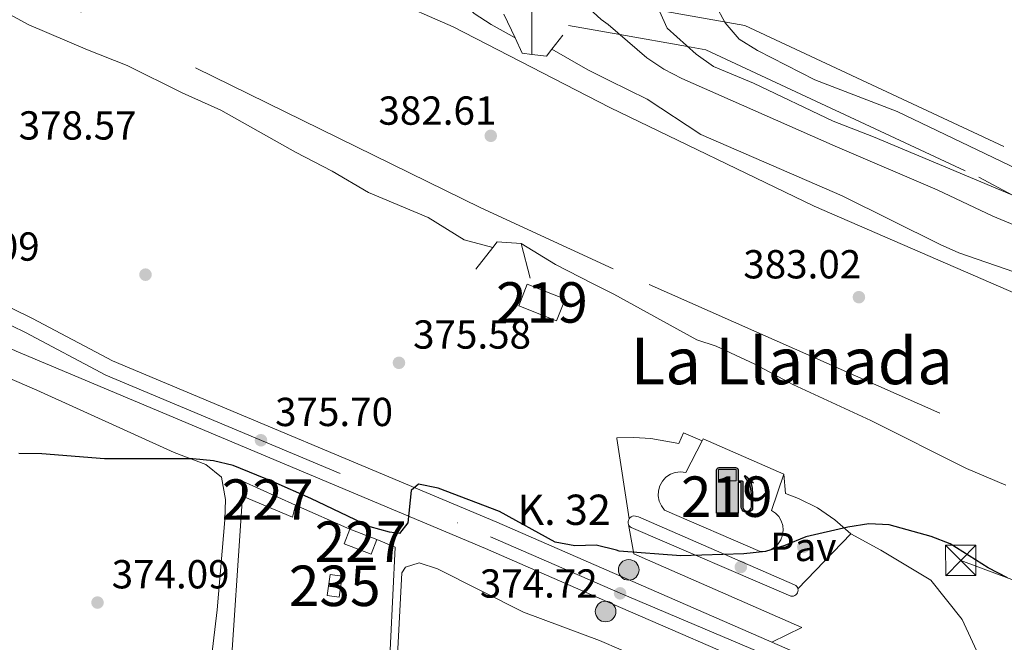
# Model space of a CAD drawing. Extents: x 587117 to 594005, y 724561 to 729277.
# Drawn here: x 588708 to 588952, y 725488 to 725642 of the extents above; entities that cross this region are included whole.
import ezdxf
from ezdxf.enums import TextEntityAlignment as Align

# ---------------------------------------------------------------- set-up
doc = ezdxf.new("R2010")
doc.units = 0
doc.header["$MEASUREMENT"] = 0
for name, pattern in [('DGN Style 2', [78.5741, 47.14446, -31.42964]), ('DGN Style 3', [110.00374, 78.5741, -31.42964]), ('DGN Style 4', [125.79713410000002, 62.85928000000001, -31.42964, 0.07857410000000001, -31.42964]), ('DGN Style 7', [157.1482, 70.71669, -31.42964, 23.57223, -31.42964])]:
    doc.linetypes.add(name, pattern=pattern)
for name, color, linetype in [('Nivel 11', 7, 'Continuous'), ('Nivel 15', 7, 'Continuous'), ('Nivel 16', 7, 'Continuous'), ('Nivel 17', 7, 'Continuous'), ('Nivel 19', 7, 'Continuous'), ('Nivel 21', 7, 'Continuous'), ('Nivel 23', 7, 'Continuous'), ('Nivel 25', 7, 'Continuous'), ('Nivel 26', 7, 'Continuous'), ('Nivel 32', 7, 'Continuous'), ('Nivel 36', 7, 'Continuous'), ('Nivel 4', 7, 'Continuous'), ('Nivel 41', 7, 'Continuous'), ('Nivel 44', 7, 'Continuous'), ('Nivel 45', 7, 'Continuous'), ('Nivel 48', 7, 'Continuous'), ('Nivel 5', 7, 'Continuous'), ('Nivel 52', 7, 'Continuous'), ('Nivel 54', 7, 'Continuous'), ('Nivel 6', 7, 'Continuous'), ('Nivel 7', 7, 'Continuous')]:
    doc.layers.add(name, color=color, linetype=linetype)
doc.styles.add('Style-arial', font='arial.shx', dxfattribs={"bigfont": 'arialbig.shx'})
doc.styles.add('Style-arialn', font='arialn.shx', dxfattribs={"bigfont": 'arialnbig.shx'})
doc.styles.add('Style-times', font='times.shx', dxfattribs={"bigfont": 'timesbig.shx'})

# ---------------------------------------------------------------- blocks, each defined once
blk = doc.blocks.new('5PATER')
at = {"layer": 'Nivel 7', "linetype": 'Continuous', "lineweight": 0}
h = blk.add_hatch(color=53, dxfattribs=at)
edge = h.paths.add_edge_path()
edge.add_ellipse((1.001171767711639e-08, 1.001171767711639e-08), major_axis=(-1.095731442945027, -1.110710700472634), ratio=0.9994222409660316, start_angle=0, end_angle=360)
blk = doc.blocks.new('5PERFI')
at = {"layer": 'Nivel 17', "linetype": 'Continuous', "lineweight": 0}
h = blk.add_hatch(color=7, dxfattribs=at)
edge = h.paths.add_edge_path()
edge.add_arc((1.001171767711639e-08, 1.001171767711639e-08), 1.55999999938624, 315.0000000018422, 675.0000000018422)
blk = doc.blocks.new('5TME')
at = {"layer": 'Nivel 32', "color": 7, "linetype": 'Continuous', "lineweight": 0}
for p, q in [((-3.75, 3.75), (3.75, -3.75)), ((3.722999999998137, 3.77599999983795), (-3.716000000014901, -3.784000000217929))]:
    blk.add_line(p, q, dxfattribs=at)
at = {"layer": 'Nivel 32', "color": 7, "linetype": 'Continuous', "lineweight": 0, "flags": 128}
blk.add_lwpolyline([(-3.75, -3.75), (3.75, -3.75), (3.75, 3.75), (-3.75, 3.75), (-3.716000000014901, -3.784000000217929)], dxfattribs=at)
blk = doc.blocks.new('5GASOL')
at = {"layer": 'Nivel 19', "linetype": 'Continuous', "lineweight": 0, "extrusion": (0, 0, -1)}
blk.add_hatch(color=1, dxfattribs=at).paths.add_polyline_path([(-1.050999999977648, -5.932000000029802), (-1.057000000029802, 1.701999999815598), (-1.813000000081956, 1.699999999953434), (-1.869000000180677, 1.651999999769032), (-1.880000000121072, -4.394000000087544), (-1.908000000054017, -4.732000000076368), (-2.094000000040978, -5.107000000076368), (-2.314000000013039, -5.397000000113621), (-2.673000000184402, -5.619000000180677), (-3.084000000031665, -5.752000000094995), (-3.609000000171363, -5.710000000195578), (-3.986000000033528, -5.541000000201166), (-4.302000000141561, -5.257000000216067), (-4.539000000106171, -4.94800000009127), (-4.617000000085682, -4.563000000081956), (-4.617000000085682, -1.215000000083819), (-4.498000000137836, 0.2539999999571592), (-4.137000000104308, 1.864999999990687), (-4.712000000057742, 1.628999999957159), (-2.820000000065193, 3.348999999929219), (-2.651000000070781, 3.197999999858439), (-2.932999999960884, 2.847999999998137), (-3.895000000018626, 1.483999999938533), (-4.256000000052154, 0.1149999999906868), (-4.385000000009313, -1.245000000111759), (-4.369000000180677, -4.41800000006333), (-4.307999999960884, -4.73700000019744), (-4.138999999966472, -5.033000000054017), (-3.941000000108033, -5.233000000007451), (-3.675999999977648, -5.414000000106171), (-3.316000000108033, -5.498000000137836), (-2.825000000186265, -5.414000000106171), (-2.494000000180677, -5.19800000009127), (-2.246000000042841, -4.847000000067055), (-2.190000000176951, -4.467000000178814), (-2.201000000117347, -4.261000000173226), (-2.195000000065193, 1.591999999945983), (-2.173000000184402, 1.851999999955297), (-2.094000000040978, 1.948999999789521), (-1.998000000137836, 1.990999999921769), (-1.830000000074506, 2.013999999966472), (-1.06900000013411, 2.019999999785796), (-1.057999999960884, 4.760999999940395), (-1.052000000141561, 4.867999999783933), (-0.9780000001192093, 4.988999999826774), (-0.8710000000428408, 5.067999999970198), (-0.7590000000782311, 5.182999999960884), (-0.6630000001750886, 5.23699999996461), (-0.4529999999795109, 5.316999999806285), (3.65099999983795, 5.317999999970198), (3.842999999877065, 5.24599999981001), (3.989999999990687, 5.172999999951571), (4.079999999841675, 5.057999999960884), (4.186999999918044, 4.912999999942258), (4.254999999888241, 4.695999999996275), (4.237999999895692, -5.914000000106171)])
at = {"layer": 'Nivel 19', "color": 7, "linetype": 'Continuous', "lineweight": 30, "flags": 128}
blk.add_lwpolyline([(1.097999999998137, 1.658999999985099), (1.101000000024214, -5.983000000007451), (-4.294999999925494, -5.983000000007451), (-4.297999999951571, 4.687999999849126), (-4.233999999938533, 4.91399999987334), (-4.130999999819323, 5.08199999993667), (-4.010000000009313, 5.194999999832362), (-3.858000000007451, 5.276999999769032), (-3.655999999959022, 5.359999999869615), (0.4480000000912696, 5.362999999895692), (0.6980000000912696, 5.276999999769032), (0.7870000000111759, 5.20699999993667), (0.8640000000596046, 5.136999999871477), (1.011000000173226, 5.011999999871477), (1.087999999988824, 4.873999999836087), (1.097999999998137, 4.73699999996461), (1.097999999998137, 2.052999999839813), (1.831000000005588, 2.045999999856576), (2.018000000156462, 2.015999999828637), (2.121000000042841, 1.957999999867752), (2.21100000012666, 1.859999999869615), (2.236000000033528, 1.561999999918044), (2.2410000001546, -4.2410000001546), (2.22400000016205, -4.464000000152737), (2.283999999985099, -4.842000000178814), (2.529000000096858, -5.18100000009872), (2.847000000067055, -5.387000000104308), (3.320999999996275, -5.472000000067055), (3.66800000006333, -5.382000000216067), (3.918999999994412, -5.221000000135973), (4.152000000001863, -4.953000000212342), (4.280999999959022, -4.723000000230968), (4.34499999997206, -4.393000000156462), (4.34499999997206, -1.265000000130385), (4.234000000171363, 0.07199999992735684), (3.8660000001546, 1.464999999850988), (2.837999999988824, 2.906999999890104), (2.600000000093132, 3.203999999910593), (2.820000000065193, 3.392999999923632), (4.843000000109896, 1.543999999994412), (4.185000000055879, 1.810999999986961), (4.539000000106171, 0.2749999999068677), (4.652000000001863, -1.23700000019744), (4.653000000165775, -4.548000000184402), (4.580000000074506, -4.957000000169501), (4.341000000014901, -5.26300000003539), (4.010000000009313, -5.56900000013411), (3.624000000068918, -5.736000000033528), (3.082000000169501, -5.794000000227243), (2.661000000080094, -5.653000000165775), (2.316000000108033, -5.433000000193715), (2.077000000048429, -5.153000000165775), (1.881000000052154, -4.775000000139698), (1.844000000040978, -4.4910000001546), (1.840000000083819, 1.619999999878928), (1.795000000158325, 1.664999999804422)], close=True, dxfattribs=at)
at = {"layer": 'Nivel 19', "color": 133, "linetype": 'Continuous', "lineweight": 30}
blk.add_solid([(0.6140000000596046, 2.057999999960884), (-3.760999999940395, 2.057999999960884), (0.6140000000596046, 4.816999999806285), (-3.760999999940395, 4.816999999806285)], dxfattribs=at)
blk.add_solid([(0.6140000000596046, 2.057999999960884), (-3.760999999940395, 2.057999999960884), (0.6140000000596046, 4.816999999806285), (-3.760999999940395, 4.816999999806285)], dxfattribs=at)
at = {"layer": 'Nivel 19', "color": 133, "linetype": 'Continuous', "lineweight": 0}
blk.add_solid([(0.6140000000596046, 2.057999999960884), (-3.760999999940395, 2.057999999960884), (0.6140000000596046, 4.816999999806285), (-3.760999999940395, 4.816999999806285)], dxfattribs=at)
at = {"layer": 'Nivel 19', "color": 7, "linetype": 'Continuous', "lineweight": 0}
blk.add_3dface([(-3.760999999940395, 2.057999999960884), (-3.760999999940395, 4.816999999806285), (0.6140000000596046, 4.816999999806285), (0.6140000000596046, 2.057999999960884)], dxfattribs=at)
blk.add_3dface([(-3.760999999940395, 2.057999999960884), (-3.760999999940395, 4.816999999806285), (0.6140000000596046, 4.816999999806285), (0.6140000000596046, 2.057999999960884)], dxfattribs=at)
blk.add_3dface([(-3.760999999940395, 2.057999999960884), (-3.760999999940395, 4.816999999806285), (0.6140000000596046, 4.816999999806285), (0.6140000000596046, 2.057999999960884)], dxfattribs=at)
blk = doc.blocks.new('5HITCA')
at = {"layer": 'Nivel 21', "linetype": 'Continuous', "lineweight": 0}
h = blk.add_hatch(color=1, dxfattribs=at)
edge = h.paths.add_edge_path()
edge.add_arc((0, 0), 2.558578010358639, 0, 360)
at = {"layer": 'Nivel 21', "color": 7, "linetype": 'Continuous', "lineweight": 0}
blk.add_circle((0, 0, 0.0001898448299471056), 2.558578010358639, dxfattribs=at)
blk = doc.blocks.new('5PATER_1')
at = {"layer": 'Nivel 7', "linetype": 'Continuous', "lineweight": 0}
h = blk.add_hatch(color=7, dxfattribs=at)
edge = h.paths.add_edge_path()
edge.add_ellipse((1.001171767711639e-08, 1.001171767711639e-08), major_axis=(-1.095731442372465, -1.110710699892244), ratio=0.9994222409660318, start_angle=0, end_angle=360)

msp = doc.modelspace()

# ---------------------------------------------------------------- linework, layer by layer
at = {"layer": 'Nivel 11', "color": 142, "linetype": 'DGN Style 3', "lineweight": 13}
msp.add_polyline3d([(588851.953, 725723.3859999999, 386.004), (588851.4299999999, 725714.827, 385), (588850.4739999999, 725705.7209999999, 382.909), (588848.189, 725696.023, 382.243), (588841.8389999999, 725675.943, 380.818), (588836.1680000001, 725661.6980000001, 380.352), (588834.9890000001, 725656.949, 380.168), (588834.7849999999, 725654.4110000001, 380), (588834.8, 725648.244, 378.207), (588834.8130000001, 725633.061, 376.714)], dxfattribs=at)
at = {"layer": 'Nivel 15', "color": 1, "linetype": 'Continuous', "lineweight": 13, "extrusion": (-0.07422931077560858, -0.02626829281785732, 0.9968951731321671), "elevation": -62391.13435725826, "flags": 128}
msp.add_lwpolyline([(-487570.297966858, 794712.9736118382), (-487563.6832783746, 794720.5682109895), (-487559.3499021006, 794716.7709114137), (-487565.9645905839, 794709.1763122627), (-487570.297966858, 794712.9736118382)], dxfattribs=at)
at = {"layer": 'Nivel 15', "color": 1, "linetype": 'Continuous', "lineweight": 13, "extrusion": (0.09926405182804408, 0.2609040484675659, 0.9602477417353886), "elevation": 248113.2481009916, "flags": 128}
msp.add_lwpolyline([(-292390.5522716406, -852131.6853941712), (-292390.6102485077, -852132.2119942876), (-292412.3616584047, -852131.1408824858)], dxfattribs=at)
at = {"layer": 'Nivel 15', "color": 1, "linetype": 'Continuous', "lineweight": 0, "extrusion": (0.02287314115111683, 5.513076335298786e-05, 0.9997383739631485), "elevation": 13883.68395022049, "flags": 128}
msp.add_lwpolyline([(724102.5800069422, -590347.1807810464), (724106.3140177885, -590347.1807810466), (724100.3415013929, -590360.2528435811)], dxfattribs=at)
at = {"layer": 'Nivel 15', "color": 1, "linetype": 'Continuous', "lineweight": 0, "extrusion": (0.005714195415647966, -0.1009337356475004, 0.994876740596036), "elevation": -69490.5289517977, "flags": 128}
msp.add_lwpolyline([(628843.6238364542, 687579.8517454066), (628842.7170711558, 687576.8941416985), (628830.6954836473, 687582.8093491145)], dxfattribs=at)
at = {"layer": 'Nivel 15', "color": 1, "linetype": 'Continuous', "lineweight": 0, "extrusion": (0.01093838136382632, -0.08639088954695481, 0.9962012678251445), "elevation": -55862.0462346032, "flags": 128}
msp.add_lwpolyline([(675266.1787691303, 643386.1144437995), (675264.3355060583, 643382.680843903), (675257.9868847316, 643386.1144437995), (675259.8301478035, 643389.5480436955)], dxfattribs=at)
at = {"layer": 'Nivel 15', "color": 1, "linetype": 'Continuous', "lineweight": 0, "extrusion": (0.0386489257908116, -0.01491269490977213, 0.9991415675797621), "elevation": 12313.29547880886, "flags": 128}
msp.add_lwpolyline([(888830.3809917674, -287880.9711201991), (888830.3809917674, -287888.1887791686)], dxfattribs=at)
at = {"layer": 'Nivel 15', "color": 126, "linetype": 'Continuous', "lineweight": 0, "elevation": 375.723, "flags": 128}
msp.add_lwpolyline([(588784.997, 725504.409), (588784.264, 725499.179), (588787.192, 725498.7690000001), (588787.925, 725503.9990000001), (588784.997, 725504.409)], dxfattribs=at)
at = {"layer": 'Nivel 15', "color": 1, "linetype": 'Continuous', "lineweight": 13}
msp.add_polyline3d([(588897.139, 725529.2350000001, 378.462), (588894.078, 725520.2550000001, 380.861), (588895.0800000001, 725519.584, 380.902), (588895.9099999999, 725518.709, 380.929), (588896.5260000001, 725517.672, 380.941), (588896.898, 725516.524, 380.936), (588897.007, 725515.3230000001, 380.916), (588896.8489999999, 725514.1270000001, 380.88), (588896.429, 725512.996, 380.832), (588895.771, 725511.986, 380.772), (588894.905, 725511.145, 380.705), (588893.8759999999, 725510.517, 380.633), (588892.733, 725510.1329999999, 380.561), (588891.2949999999, 725510.085, 380.561), (588867.6799999999, 725520.3400000001, 380.261), (588866.8770000001, 725521.362, 380.282), (588866.3360000001, 725522.5430000001, 380.32), (588866.084, 725523.818, 380.371), (588866.1370000001, 725525.1170000001, 380.433), (588866.4909999999, 725526.368, 380.503), (588867.1270000001, 725527.5009999999, 380.576), (588868.0090000001, 725528.4550000001, 380.649), (588869.0900000001, 725529.1769999999, 380.717), (588870.3090000001, 725529.6270000001, 380.777), (588871.6000000001, 725529.781, 380.826), (588872.8910000001, 725529.631, 380.861), (588876.9410000001, 725537.479, 378.31)], dxfattribs=at)
at = {"layer": 'Nivel 16', "color": 1, "linetype": 'Continuous', "lineweight": 13, "extrusion": (-0.01859189953903218, 0.008206575259110586, 0.9997934753708124), "elevation": -4615.882519860719, "flags": 128}
msp.add_lwpolyline([(-901493.6110488977, 245616.0667517119), (-901493.6110488977, 245630.7794622034)], dxfattribs=at)
at = {"layer": 'Nivel 16', "color": 1, "linetype": 'Continuous', "lineweight": 13}
msp.add_polyline3d([(588796.551, 725513.027, 376.619), (588801.0360000001, 725511.1710000001, 376.021), (588798.2010000001, 725451.7960000001, 375.722), (588794.2450000001, 725453.0760000001, 375.722), (588786.551, 725456.227, 375.722), (588782.8330000001, 725458.088, 375.722), (588775.7010000001, 725462.3589999999, 375.722), (588769.0349999999, 725467.3260000001, 375.722), (588765.8970000001, 725470.0549999999, 375.722), (588760.054, 725475.9680000001, 375.722), (588763.2919999999, 725523.77, 376.918)], dxfattribs=at)
at = {"layer": 'Nivel 21', "color": 1, "linetype": 'DGN Style 2', "lineweight": 0, "extrusion": (-0.09178725146726936, 0.1976596738869706, 0.9759640125470718), "elevation": 89753.36739859649, "flags": 128}
msp.add_lwpolyline([(-839677.215840918, -400203.4990897989), (-839677.215840918, -400196.8089217891)], dxfattribs=at)
at = {"layer": 'Nivel 21', "color": 1, "linetype": 'DGN Style 2', "lineweight": 0, "extrusion": (0.08164660957385182, 0.2745037368156878, 0.9581135264775875), "elevation": 247630.663365498, "flags": 128}
msp.add_lwpolyline([(-357522.5859010471, -827120.0848514794), (-357525.3442853398, -827116.8305327957), (-357527.6817434381, -827117.2425602686)], dxfattribs=at)
at = {"layer": 'Nivel 21', "color": 1, "linetype": 'DGN Style 2', "lineweight": 0, "extrusion": (0.2728338804946489, 0.3489991714177699, 0.8965273292008124), "elevation": 414241.9235299084, "flags": 128}
msp.add_lwpolyline([(-16991.33090379683, -837491.8627150389), (-16991.33090379683, -837496.7996385745)], dxfattribs=at)
at = {"layer": 'Nivel 21', "color": 1, "linetype": 'DGN Style 2', "lineweight": 0, "extrusion": (0.1013559593705092, 0.4708581688836829, 0.8763672485297409), "elevation": 401686.313947178, "flags": 128}
msp.add_lwpolyline([(-422948.6197402049, -730090.7421954894), (-422952.2548352368, -730091.1179921231), (-422953.2237255168, -730093.3997628447)], dxfattribs=at)
at = {"layer": 'Nivel 21', "color": 1, "linetype": 'DGN Style 2', "lineweight": 0, "extrusion": (-0.2539219065272039, -0.3281780607049073, 0.9098476937694331), "elevation": -387291.0317915085, "flags": 128}
msp.add_lwpolyline([(21683.74173358467, 850124.7204066059), (21683.74173358479, 850132.2009634036)], dxfattribs=at)
at = {"layer": 'Nivel 21', "color": 1, "linetype": 'DGN Style 2', "lineweight": 0, "extrusion": (0.01276279548185286, -0.5068687175870006, 0.8619287755860097), "elevation": -359933.8877266343, "flags": 128}
msp.add_lwpolyline([(606902.8359620844, 612622.0949686286), (606903.914637946, 612623.6313687672), (606909.8787332498, 612623.0416593428)], dxfattribs=at)
at = {"layer": 'Nivel 21', "color": 1, "linetype": 'DGN Style 2', "lineweight": 0, "extrusion": (0.1148513178883476, -0.4357444783898317, 0.8927126773671826), "elevation": -248202.3906287277, "flags": 128}
msp.add_lwpolyline([(754316.6369375624, 492545.409211529), (754316.6369375624, 492535.4674929653)], dxfattribs=at)
at = {"layer": 'Nivel 21', "color": 7, "linetype": 'Continuous', "lineweight": 13, "extrusion": (0.2827051863062787, -0.06092080907238048, 0.957270302818122), "elevation": 122633.4397814927, "flags": 128}
msp.add_lwpolyline([(833283.3237513113, -404634.8051246966), (833283.6421261611, -404634.6426209896), (833283.9871291514, -404634.5596153457), (833284.3409535426, -404634.5590909687), (833284.6865595004, -404634.6426044221)], dxfattribs=at)
at = {"layer": 'Nivel 21', "color": 7, "linetype": 'DGN Style 3', "lineweight": 13}
for points in [[(588580.5449999999, 725768.1229999999, 384.729), (588610.8360000001, 725749.905, 383.534), (588654.2339999999, 725716.7860000001, 383.236), (588703.9569999999, 725692.27, 383.236), (588747.7010000001, 725669.6059999999, 382.937), (588815.3589999999, 725639.909, 382.638), (588854.1300000001, 725619.952, 382.638), (588904.656, 725595.5190000001, 382.638), (588985.8740000001, 725560.2010000001, 383.237), (589064.0619999999, 725529.3900000001, 383.837), (589130.013, 725508.7320000001, 385.036), (589189.6499999999, 725493.2390000001, 386.834), (589246.9990000001, 725483.0460000001, 388.033), (589311.3800000001, 725475.0050000001, 390.132)], [(589364.5160000001, 725440.675, 393.597), (589236.699, 725451.413, 389.4), (589140.879, 725469.7390000001, 386.402), (589027.615, 725504.7620000001, 384.603), (588935.699, 725544.3330000001, 383.404), (588854.97, 725580.0279999999, 382.937), (588822.1950000001, 725595.1200000001, 382.937), (588708.5430000001, 725650.8360000001, 383.534), (588656.2080000001, 725674.9720000001, 384.132), (588600.878, 725702.087, 384.132), (588551.905, 725725.111, 384.43)]]:
    msp.add_polyline3d(points, dxfattribs=at)
at = {"layer": 'Nivel 21', "color": 7, "linetype": 'Continuous', "lineweight": 13}
for points in [[(588894.2010000001, 725487.6170000001, 374.408), (588856.5689999999, 725504.054, 374.733), (588826.173, 725517.348, 374.916), (588731.1669999999, 725557.288, 376.228), (588711.392, 725567.75, 376.602), (588677.3840000001, 725584.4180000001, 377.175), (588661.564, 725592.0249999999, 377.821), (588634.1410000001, 725604.1270000001, 379.028), (588555.7280000001, 725637.209, 382.092)], [(588601.6240000001, 725606.915, 380.694), (588627.967, 725595.6740000001, 379.652), (588671.0419999999, 725576.4010000001, 377.571), (588707.341, 725559.621, 376.518), (588823.382, 725510.838, 374.916), (588856.7339999999, 725496.253, 374.715), (588893.2930000001, 725480.3759999999, 374.193)], [(588900.6300000001, 725500.855, 375.143), (588900.673, 725500.523, 375.166), (588900.639, 725500.189, 375.174), (588900.5320000001, 725499.872, 375.166), (588900.3570000001, 725499.5860000001, 375.143), (588900.122, 725499.3470000001, 375.106), (588899.8389999999, 725499.1669999999, 375.057), (588899.523, 725499.0560000001, 374.998), (588899.19, 725499.017, 374.933), (588898.858, 725499.057, 374.865), (588859.426, 725515.987, 374.865), (588859.1429999999, 725516.2, 374.962), (588858.915, 725516.4720000001, 375.046), (588858.7550000001, 725516.788, 375.114)], [(588894.2010000001, 725487.6170000001, 374.408), (588901.564, 725491.3160000001, 374.408), (588860.0730000001, 725509.521, 374.707), (588858.7550000001, 725516.788, 375.114)], [(588861.256, 725518.6869999999, 374.865), (588899.8, 725501.854, 374.933), (588900.088, 725501.682, 374.998), (588900.3300000001, 725501.45, 375.057), (588900.514, 725501.1699999999, 375.106), (588900.6300000001, 725500.855, 375.143)], [(588913.706, 725514.4269999999, 375.164), (588921.132, 725510.449, 374.564), (588933.4720000001, 725502.9880000001, 374.564), (588941.281, 725493.2650000001, 374.264), (588946.865, 725481.1640000001, 374.264), (588952.0079999999, 725470.777, 373.964), (588956.979, 725465.567, 373.964), (588977.1939999999, 725457.9820000001, 373.964), (589007.4569999999, 725448.4269999999, 373.964), (589030.7720000001, 725439.9850000001, 373.964), (589058.9750000001, 725428.8260000001, 374.264), (589092.26, 725414.956, 374.564), (589122.56, 725404.25, 375.763), (589146.878, 725394.4979999999, 376.363), (589164.051, 725386.044, 376.962), (589181.3570000001, 725373.564, 377.861), (589202.2390000001, 725362.1669999999, 379.106)]]:
    msp.add_polyline3d(points, dxfattribs=at)
at = {"layer": 'Nivel 23', "color": 7, "linetype": 'DGN Style 4', "lineweight": 0}
msp.add_polyline3d([(588554.1939999999, 725633.6000000001, 382.318), (588632.587, 725600.5260000001, 379.231), (588659.922, 725588.463, 377.979), (588675.6710000001, 725580.8900000001, 377.298), (588709.611, 725564.2550000001, 376.566), (588729.487, 725553.74, 376.23), (588824.6270000001, 725513.744, 374.916), (588856.6599999999, 725499.736, 374.723), (588919.5590000001, 725473.2479999999, 374.032), (588980.551, 725446.2690000001, 373.94), (589017.524, 725430.889, 373.88), (589047.5730000001, 725418.6400000001, 374.222), (589111.3130000001, 725393.0549999999, 375.606), (589146.8899999999, 725378.3060000001, 376.733), (589160.074, 725372.699, 377.234), (589178.273, 725365.2380000001, 377.967), (589211.223, 725353.4410000001, 379.57), (589245.8319999999, 725341.318, 381.165), (589282.0989999999, 725329.027, 382.831)], dxfattribs=at)
at = {"layer": 'Nivel 25', "color": 1, "linetype": 'Continuous', "lineweight": 0, "extrusion": (-0.01104311191523324, -0.01146200022281627, 0.9998733280921739), "elevation": -14444.17001044281, "flags": 128}
msp.add_lwpolyline([(588881.9343291323, 725396.5198574562), (588868.8558134213, 725382.9469658409)], dxfattribs=at)
at = {"layer": 'Nivel 25', "color": 1, "linetype": 'Continuous', "lineweight": 0}
for points in [[(588858.8899999999, 725518.1529999999, 375.161), (588855.855, 725538.0160000001, 375.464), (588855.8260000001, 725538.2069999999, 375.464), (588855.851, 725538.2069999999, 375.466), (588860.06, 725538.3219999999, 375.918), (588864.287, 725538.06, 376.093), (588871.229, 725536.797, 375.763), (588872.3400000001, 725539.4739999999, 375.464), (588876.9410000001, 725537.479, 375.464)], [(588897.139, 725529.2350000001, 375.464), (588897.537, 725524.449, 375.164), (588900.804, 725523.22, 375.164), (588905.4739999999, 725520.858, 375.164), (588909.7990000001, 725517.9099999999, 375.164), (588913.706, 725514.4269999999, 375.164)], [(588858.8899999999, 725518.1529999999, 375.161), (588859.1089999999, 725518.432, 375.114), (588859.385, 725518.6540000001, 375.046), (588859.7039999999, 725518.808, 374.962), (588860.05, 725518.8870000001, 374.865), (588861.256, 725518.6869999999, 374.865)]]:
    msp.add_polyline3d(points, dxfattribs=at)
at = {"layer": 'Nivel 32', "color": 6, "linetype": 'DGN Style 7', "lineweight": 0}
msp.add_polyline3d([(588940.9169999999, 725507.861, 374.911), (588958.1529999999, 725501.3970000001, 374.994), (588991.523, 725593.5549999999, 384.884), (589047.7320000001, 725633.926, 384.343)], dxfattribs=at)
at = {"layer": 'Nivel 36', "color": 92, "linetype": 'Continuous', "lineweight": 0}
for points in [[(588595.004, 725552.834, 376.951), (588595.5719999999, 725556.4180000001, 377.035), (588596.533, 725567.1950000001, 377.254), (588596.9040000001, 725581.26, 377.702), (588597.345, 725582.977, 377.762), (588598.9480000001, 725586.1300000001, 377.87), (588601.3899999999, 725588.69, 377.954), (588604.463, 725590.44, 378.006), (588606.158, 725590.963, 378.019), (588609.6840000001, 725591.247, 378.016), (588611.4410000001, 725591.0050000001, 378.001), (588616.26, 725589.5, 377.915), (588630.3489999999, 725584.459, 377.55), (588670.868, 725568.0079999999, 376.208), (588712.449, 725550.0320000001, 375.56), (588746.378, 725534.5970000001, 375.312), (588754.226, 725531.6300000001, 375.013), (588758.135, 725528.442, 374.744), (588759.132, 725522.9169999999, 374.453), (588758.949, 725517.9210000001, 374.212), (588757.024, 725495.665, 373.827), (588754.807, 725476.94, 373.827)], [(588754.807, 725476.94, 373.827), (588766.7320000001, 725465.406, 373.867), (588774.798, 725459.581, 374.105), (588788.851, 725450.8900000001, 374.424), (588793.25, 725448.4839999999, 374.159), (588794.46, 725447.9169999999, 374.125), (588798.5660000001, 725448.301, 374.125), (588799.97, 725453.139, 374.125), (588802.702, 725504.7790000001, 374.125), (588803.645, 725506.189, 374.125), (588807.0020000001, 725507.318, 374.125), (588811.487, 725505.835, 374.125), (588832.797, 725495.0619999999, 374.125), (588851.547, 725488.034, 373.734), (588856.9539999999, 725485.7760000001, 373.621), (588882.3260000001, 725473.179, 373.021)]]:
    msp.add_polyline3d(points, dxfattribs=at)
at = {"layer": 'Nivel 4', "color": 30, "linetype": 'Continuous', "lineweight": 30, "elevation": 375, "flags": 128}
msp.add_lwpolyline([(588952.425, 725503.561), (588947.703, 725506.077), (588938.271, 725511.9780000001), (588933.6089999999, 725513.788), (588923.1699999999, 725516.659), (588918.1740000001, 725516.8929999999), (588913.0109999999, 725516.0930000001), (588902.6329999999, 725513.7050000001), (588897.3870000001, 725511.5490000001), (588892.611, 725510.071), (588887.283, 725509.5009999999), (588871.6529999999, 725508.983), (588856.4410000001, 725510.131), (588855.7820000001, 725510.395), (588850.787, 725511.6540000001), (588845.5020000001, 725511.4450000001), (588840.5900000001, 725512.3759999999), (588826.8640000001, 725519.9950000001), (588811.696, 725525.747), (588806.784, 725526.723), (588805.0419999999, 725525.142), (588804.1810000001, 725517.212), (588802.1329999999, 725514.564), (588799.685, 725514.851), (588794.8670000001, 725516.1910000001), (588780.185, 725523.219), (588770.8759999999, 725527.3060000001), (588760.98, 725531.3910000001), (588756.112, 725532.5349999999), (588751.0050000001, 725533.023), (588729.165, 725532.9739999999), (588713.7010000001, 725534.2849999999), (588708.0190000001, 725534.29)], dxfattribs=at)
at = {"layer": 'Nivel 5', "color": 30, "linetype": 'Continuous', "lineweight": 0, "flags": 128}
for points, elevation in [([(588882.558, 725665.9380000001), (588878.3640000001, 725669.101), (588874.4750000001, 725672.5889999999), (588869.8459999999, 725674.638), (588865.443, 725674.649), (588862.6669999999, 725672.9850000001), (588860.73, 725669.7749999999), (588860.388, 725665.8330000001), (588862.1840000001, 725663.848), (588870.456, 725660.977), (588874.7860000001, 725658.4469999999), (588877.419, 725654.9169999999), (588880.229, 725645.3300000001), (588882.612, 725640.8559999999), (588886.071, 725636.868), (588890.605, 725634.0190000001), (588904.8, 725626.7720000001), (588925.1640000001, 725618.915), (588960.791, 725601.854)], 390), ([(588637.817, 725634.257), (588641.808, 725642.979), (588645.226, 725646.0220000001), (588650.3060000001, 725647.6240000001), (588655.3030000001, 725647.8090000001), (588664.504, 725647.5390000001), (588668.9040000001, 725649.4099999999), (588671.6370000001, 725652.354), (588675.94, 725653.8330000001), (588681.631, 725653.345), (588686.4180000001, 725651.902), (588696.2509999999, 725648.1059999999), (588710.4650000001, 725640.4010000001), (588724.946, 725634.1799999999), (588734.791, 725630.341), (588748.351, 725623.578), (588757.9269999999, 725619.2620000001), (588776.3659999999, 725608.8570000001), (588785.4539999999, 725604.213), (588794.4180000001, 725598.933), (588809.2139999999, 725592.706), (588818.135, 725587.1499999999), (588825.1880000001, 725585.3090000001)], 380), ([(588958.5349999999, 725588.9880000001), (588948.858, 725593.0819999999), (588935.1030000001, 725599.557), (588909.835, 725610.324), (588871.935, 725627.095), (588867.4820000001, 725629.402), (588863.3049999999, 725632.19), (588853.6980000001, 725640.463), (588851.946, 725641.73), (588848.0220000001, 725645.342), (588839.392, 725651.78), (588834.7849999999, 725654.4110000001), (588830.085, 725654.986), (588809.2380000001, 725654.689), (588807.676, 725652.7749999999), (588808.854, 725651.408), (588812.676, 725649.558), (588816.831, 725646.777), (588820.621, 725643.216), (588824.777, 725640.435), (588830.7050000001, 725637.1240000001)], 380), ([(588866.423, 725643.7409999999), (588868.291, 725639.557), (588875.493, 725633.1100000001), (588879.7720000001, 725630.03)], 385), ([(588839.804, 725634.369), (588848.692, 725629.227), (588853.9890000001, 725626.638), (588863.342, 725621.994), (588876.595, 725613.2450000001), (588911.5390000001, 725598.0800000001), (588935.848, 725586.0260000001), (588940.416, 725583.993), (588956.3840000001, 725578.45), (588970.801, 725572.777), (589000.483, 725559.783), (589010.2890000001, 725555.7050000001), (589019.9750000001, 725552.176), (589022.5889999999, 725549.8759999999)], 380), ([(588879.7720000001, 725630.03), (588889.656, 725625.9550000001), (588909.31, 725616.541), (588919.3470000001, 725612.628), (588964.771, 725593.6270000001)], 385), ([(588952.0160000001, 725526.4880000001), (588942.308, 725530.6359999999), (588918.6669999999, 725542.4610000001), (588899.3430000001, 725551.413), (588889.977, 725556.449), (588880.396, 725560.8489999999), (588875.662, 725562.4680000001), (588855.102, 725573.7320000001), (588849.8759999999, 725576.3659999999), (588840.6599999999, 725581.06), (588832.2080000001, 725586.3019999999)], 380)]:
    msp.add_lwpolyline(points, dxfattribs=dict(at, elevation=elevation))
at = {"layer": 'Nivel 52', "color": 1, "linetype": 'Continuous', "lineweight": 13}
msp.add_polyline3d([(588876.9410000001, 725537.479, 378.31), (588872.8910000001, 725529.631, 380.861), (588871.6000000001, 725529.781, 380.826), (588870.3090000001, 725529.6270000001, 380.777), (588869.0900000001, 725529.1769999999, 380.717), (588868.0090000001, 725528.4550000001, 380.649), (588867.1270000001, 725527.5009999999, 380.576), (588866.4909999999, 725526.368, 380.503), (588866.1370000001, 725525.1170000001, 380.433), (588866.084, 725523.818, 380.371), (588866.3360000001, 725522.5430000001, 380.32), (588866.8770000001, 725521.362, 380.282), (588867.6799999999, 725520.3400000001, 380.261), (588891.2949999999, 725510.085, 380.561), (588892.733, 725510.1329999999, 380.561), (588893.8759999999, 725510.517, 380.633), (588894.905, 725511.145, 380.705), (588895.771, 725511.986, 380.772), (588896.429, 725512.996, 380.832), (588896.8489999999, 725514.1270000001, 380.88), (588897.007, 725515.3230000001, 380.916), (588896.898, 725516.524, 380.936), (588896.5260000001, 725517.672, 380.941), (588895.9099999999, 725518.709, 380.929), (588895.0800000001, 725519.584, 380.902), (588894.078, 725520.2550000001, 380.861), (588897.139, 725529.2350000001, 378.462), (588877.175, 725537.9310000001, 378.163)], close=True, dxfattribs=at)
msp.add_3dface([(588833.727, 725576.2250000001, 378.411), (588831.604, 725570.8770000001, 378.112), (588840.9480000001, 725567.1669999999, 378.71), (588843.071, 725572.5150000001, 379.009)], dxfattribs=at)
at = {"layer": 'Nivel 52', "color": 1, "linetype": 'Continuous', "lineweight": 0}
for points in [[(588776.3659999999, 725521.5630000001, 376.619), (588763.283, 725527.504, 376.918), (588763.2919999999, 725523.77, 376.918), (588775.6270000001, 725518.574, 376.32)], [(588789.8230000001, 725515.6229999999, 376.918), (588788.4240000001, 725511.9979999999, 376.619), (588795.152, 725509.402, 376.32), (588796.551, 725513.027, 376.619)]]:
    msp.add_3dface(points, dxfattribs=at)
at = {"layer": 'Nivel 52', "color": 4, "linetype": 'Continuous', "lineweight": 0}
msp.add_3dface([(588784.997, 725504.409, 375.723), (588784.264, 725499.179, 375.723), (588787.192, 725498.7690000001, 375.723), (588787.925, 725503.9990000001, 375.723)], dxfattribs=at)
at = {"layer": 'Nivel 54', "color": 9, "linetype": 'Continuous', "lineweight": 0}
for points in [[(588522.673, 725640.605, 383.817), (588597.0530000001, 725608.865, 380.874), (588601.6240000001, 725606.915, 380.694), (588627.967, 725595.6740000001, 379.652), (588671.0419999999, 725576.4010000001, 377.571), (588707.341, 725559.621, 376.518), (588823.382, 725510.838, 374.916), (588856.7339999999, 725496.253, 374.715), (588893.2930000001, 725480.3759999999, 374.193), (588939.5460000001, 725460.29, 373.533), (589017.368, 725427.51, 373.854), (589068.368, 725406.933, 374.55), (589105.426, 725391.898, 375.481), (589127.645, 725382.163, 376.347), (589159.868, 725368.047, 377.604), (589185.8840000001, 725356.9650000001, 378.385), (589282.139, 725323.1840000001, 382.808)], [(589283.7080000001, 725333.959, 382.929), (589247.5220000001, 725346.223, 381.269), (589212.9550000001, 725358.331, 379.734), (589202.2390000001, 725362.1669999999, 379.106), (589180.047, 725370.1130000001, 377.808), (589156.6240000001, 725378.7679999999, 376.684), (589112.4199999999, 725395.8640000001, 375.557), (589048.706, 725421.439, 374.199), (589018.6740000001, 725433.6810000001, 373.88), (588981.7420000001, 725449.044, 374.186), (588941.4199999999, 725466.879, 374.181), (588920.774, 725476.0120000001, 374.179), (588906.8530000001, 725482.091, 374.298), (588894.2010000001, 725487.6170000001, 374.408), (588856.5689999999, 725504.054, 374.733), (588826.173, 725517.348, 374.916), (588731.1669999999, 725557.288, 376.228), (588711.392, 725567.75, 376.602), (588677.3840000001, 725584.4180000001, 377.175), (588661.564, 725592.0249999999, 377.821), (588634.1410000001, 725604.1270000001, 379.028), (588555.7280000001, 725637.209, 382.092)]]:
    msp.add_polyline3d(points, dxfattribs=at)
at = {"layer": 'Nivel 6', "color": 30, "linetype": 'DGN Style 7', "lineweight": 0}
for points in [[(588843.605, 725655.7820000001, 381.997), (588850.342, 725649.4510000001, 382.594), (588853.577, 725646.2320000001, 383.077), (588887.527, 725640.229, 393.193), (588954.99, 725608.679, 391.394), (588974.138, 725598.5630000001, 390.795), (588985.0560000001, 725605.068, 389.596), (589001.135, 725594.851, 388.996), (589026.3389999999, 725575.7220000001, 380.003)], [(588843.949, 725640.212, 383.077), (588856.584, 725637.9780000001, 380), (588873.371, 725635.01, 385), (588877.899, 725634.209, 385), (588945.362, 725602.659, 385), (588953.663, 725598.273, 385), (588964.51, 725592.5430000001, 385), (588965.625, 725593.2069999999, 385), (588974.452, 725598.466, 390), (588975.4280000001, 725599.048, 390.086), (588976.0560000001, 725598.649, 390), (588987.598, 725591.315, 385), (588991.507, 725588.831, 385), (588995.7220000001, 725585.632, 385), (588996.683, 725584.902, 385), (589013.429, 725572.193, 380), (589016.7110000001, 725569.702, 380.003)]]:
    msp.add_polyline3d(points, dxfattribs=at)

# ---------------------------------------------------------------- block references
at = {"layer": 'Nivel 17', "color": 7, "linetype": 'Continuous', "lineweight": 0}
for p in [(588739.3119999999, 725578.571, 376.48), (588901.966, 725511.217, 374.864), (588886.5220000001, 725506.2550000001, 374.714)]:
    msp.add_blockref('5PERFI', p, dxfattribs=at)
at = {"layer": 'Nivel 19', "color": 133, "linetype": 'Continuous', "lineweight": 30}
msp.add_blockref('5GASOL', (588884.788, 725525.5150000001, 375.241), dxfattribs=at)
at = {"layer": 'Nivel 21', "color": 7, "linetype": 'Continuous', "lineweight": 0}
for p in [(588858.79, 725505.541, 374.717), (588853.081, 725495.2390000001, 374.485)]:
    msp.add_blockref('5HITCA', p, dxfattribs=at)
at = {"layer": 'Nivel 32', "color": 7, "linetype": 'Continuous', "lineweight": 0}
msp.add_blockref('5TME', (588940.9169999999, 725507.861, 374.911), dxfattribs=at)
at = {"layer": 'Nivel 7', "color": 53, "linetype": 'Continuous', "lineweight": 0}
for p in [(588824.69, 725612.9199999999, 382.61), (588915.713, 725572.997, 383.02), (588801.9839999999, 725556.764, 375.584), (588727.4539999999, 725497.453, 374.09)]:
    msp.add_blockref('5PATER', p, dxfattribs=at)
at = {"layer": 'Nivel 7', "color": 7, "linetype": 'Continuous', "lineweight": 0}
for p in [(588767.8600000001, 725537.608, 375.699), (588856.6599999999, 725499.736, 374.723)]:
    msp.add_blockref('5PATER_1', p, dxfattribs=at)

# ---------------------------------------------------------------- texts
at = {"layer": 'Nivel 26', "color": 7, "linetype": 'Continuous', "lineweight": 0, "style": 'Style-arial'}
msp.add_text('Pav', height=7.000002, dxfattribs=at).set_placement((588901.9664461885, 725511.217001, 374.864), align=Align.MIDDLE_CENTER)
at = {"layer": 'Nivel 41', "color": 7, "linetype": 'Continuous', "lineweight": 0, "style": 'Style-arial'}
for s, p in [('382.61', (588796.915, 725615.658, 382.61)), ('378.57', (588707.9610000001, 725611.9880000001, 378.571)), ('377.09', (588683.9909999999, 725582.0279999999, 377.094)), ('383.02', (588887.125, 725577.6400000001, 383.02)), ('375.58', (588805.4839999999, 725560.264, 375.584)), ('375.70', (588771.3600000001, 725541.108, 375.699)), ('374.09', (588730.9539999999, 725500.953, 374.09)), ('374.72', (588821.979, 725498.665, 374.723))]:
    msp.add_text(s, height=7.000002, dxfattribs=at).set_placement(p)
at = {"layer": 'Nivel 44', "color": 7, "linetype": 'Continuous', "lineweight": 0, "style": 'Style-arial'}
msp.add_text('K. 32', height=7.5, dxfattribs=at).set_placement((588831.2790000001, 725516.6529999999, 374.125))
at = {"layer": 'Nivel 45', "color": 7, "linetype": 'Continuous', "lineweight": 0, "style": 'Style-times'}
msp.add_text('La Llanada', height=11.500002, dxfattribs=at).set_placement((588899.1187593555, 725557.219001, 380.626), align=Align.MIDDLE_CENTER)
at = {"layer": 'Nivel 48', "color": 1, "linetype": 'Continuous', "lineweight": 0, "style": 'Style-arialn'}
for s, p in [('219', (588837.338660008, 725571.696001, 378.75)), ('227', (588769.518660008, 725522.925001, 374.732)), ('219', (588883.0476600081, 725523.6510009998, 375.22)), ('227', (588792.488660008, 725512.5120009999, 374.756))]:
    msp.add_text(s, height=10.000002, dxfattribs=at).set_placement(p, align=Align.MIDDLE_CENTER)
at = {"layer": 'Nivel 48', "color": 4, "linetype": 'Continuous', "lineweight": 0, "style": 'Style-arialn'}
msp.add_text('235', height=10.000002, dxfattribs=at).set_placement((588786.0946600079, 725501.5890009999, 374.025), align=Align.MIDDLE_CENTER)

doc.saveas('drawing.dxf')
